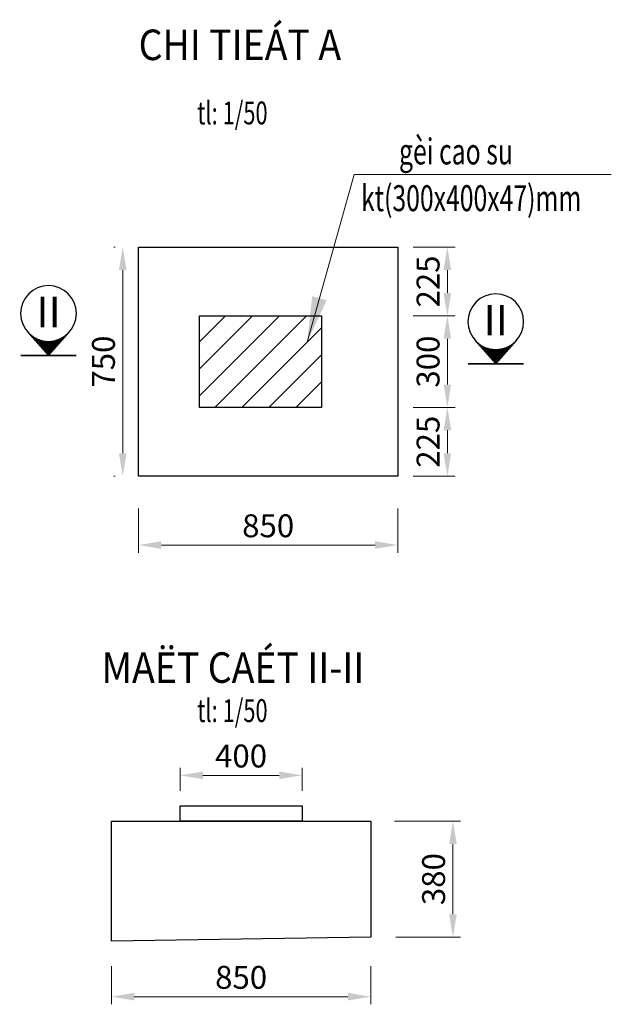
# Model space of a CAD drawing. Units: millimetres. Extents: x -31114 to 190101, y -89125 to 48866.
# Drawn here: x 8223 to 10161, y -28006 to -24780 of the extents above; entities that cross this region are included whole.
import ezdxf
from ezdxf.enums import TextEntityAlignment as Align

# ---------------------------------------------------------------- set-up
doc = ezdxf.new("R2010")
doc.units = ezdxf.units.MM
doc.header["$LTSCALE"] = 5
doc.header["$MEASUREMENT"] = 0
doc.layers.get('0').update_dxf_attribs({"linetype": 'CONTINUOUS'})
doc.layers.get('DEFPOINTS').update_dxf_attribs({"linetype": 'CONTINUOUS'})
doc.layers.add('BAO', color=7, linetype='CONTINUOUS', lineweight=25)
doc.layers.add('cdday', color=3, linetype='CONTINUOUS')
doc.styles.add('5', font='VHELVCN_0.TTF', dxfattribs={"height": 0.35})
doc.styles.add('DIM', font='VnTimeH.TTF', dxfattribs={"width": 0.7})
doc.styles.add('MCDC-T1', font='VnTimeH.TTF', dxfattribs={"width": 0.7})
doc.styles.add('T', font='VHELVCN_0.TTF', dxfattribs={"width": 0.7})
doc.styles.add('VNTIMEH', font='VHELVEN_0.TTF', dxfattribs={"width": 0.9})
doc.dimstyles.new('1-100', dxfattribs={"dimscale": 100, "dimtxt": 1.8, "dimasz": 1.5, "dimexe": 0.5, "dimexo": 1, "dimgap": 0.5, "dimtad": 1, "dimdec": 0, "dimdsep": 46, "dimtxsty": 'T', "dimcen": 0.1, "dimclrd": 8, "dimclre": 8, "dimclrt": 4, "dimadec": 0, "dimazin": 0, "dimtfac": 1, "dimtdec": 0, "dimtix": 1, "dimtmove": 2, "dimatfit": 3, "dimfxl": 1, "dimtolj": 1, "dimtzin": 0, "dimlwd": 9, "dimlwe": 9, "dimarcsym": 0})
doc.dimstyles.new('1-50', dxfattribs={"dimscale": 50, "dimtxt": 2, "dimasz": 1.5, "dimexe": 0.5, "dimexo": 1, "dimgap": 0.5, "dimtad": 1, "dimdec": 0, "dimdsep": 46, "dimtxsty": 'T', "dimcen": 0.1, "dimclrd": 8, "dimclre": 8, "dimclrt": 4, "dimadec": 0, "dimazin": 0, "dimtfac": 1, "dimtdec": 0, "dimtix": 1, "dimtmove": 0, "dimatfit": 3, "dimfxl": 1, "dimtolj": 1, "dimtzin": 0, "dimlwd": 9, "dimlwe": 9, "dimarcsym": 0})

# ---------------------------------------------------------------- blocks, each defined once
blk = doc.blocks.new('*D34')
at = {"layer": 'cdday', "color": 8, "lineweight": 9, "transparency": 16777216}
for p, q in [((8531.4, -25525.2), (8535.8, -25525.2)), ((8560.8, -26200.2), (8560.8, -25600.2)), ((8531.4, -26275.2), (8535.8, -26275.2))]:
    blk.add_line(p, q, dxfattribs=at)
at = {"layer": 'cdday', "color": 8, "transparency": 16777216}
for points in [[(8548.3, -25600.2), (8573.3, -25600.2), (8560.8, -25525.2)], [(8548.3, -26200.2), (8573.3, -26200.2), (8560.8, -26275.2)]]:
    blk.add_solid(points, dxfattribs=at)
at = {"layer": 'DEFPOINTS', "color": 0, "transparency": 16777216}
for p in [(8560.8, -25525.2), (8581.4, -25525.2), (8581.4, -26275.2)]:
    blk.add_point(p, dxfattribs=at)
at = {"layer": 'cdday', "color": 4, "transparency": 16777216, "insert": (8497.5, -25900.2), "char_height": 75, "attachment_point": 5, "rotation": 90, "style": 'T'}
blk.add_mtext('\\A1;750', dxfattribs=at)
blk = doc.blocks.new('*D35')
at = {"layer": 'cdday', "color": 8, "lineweight": 9, "transparency": 16777216}
for p, q in [((8612.2, -26381.3), (8612.2, -26526.3)), ((9462.2, -26381.3), (9462.2, -26526.3)), ((8687.2, -26501.3), (9387.2, -26501.3))]:
    blk.add_line(p, q, dxfattribs=at)
at = {"layer": 'cdday', "color": 8, "transparency": 16777216}
for points in [[(8687.2, -26488.8), (8687.2, -26513.8), (8612.2, -26501.3)], [(9387.2, -26488.8), (9387.2, -26513.8), (9462.2, -26501.3)]]:
    blk.add_solid(points, dxfattribs=at)
at = {"layer": 'DEFPOINTS', "color": 0, "transparency": 16777216}
for p in [(8612.2, -26331.3), (9462.2, -26331.3), (9462.2, -26501.3)]:
    blk.add_point(p, dxfattribs=at)
at = {"layer": 'cdday', "color": 4, "transparency": 16777216, "insert": (9037.2, -26438), "char_height": 75, "attachment_point": 5, "style": 'T'}
blk.add_mtext('\\A1;850', dxfattribs=at)
blk = doc.blocks.new('*D36')
at = {"layer": 'cdday', "color": 8, "lineweight": 9, "transparency": 16777216}
for p, q in [((9512.2, -25525.2), (9649.2, -25525.2)), ((9624.2, -25675.2), (9624.2, -25600.2)), ((9512.2, -25750.2), (9649.2, -25750.2))]:
    blk.add_line(p, q, dxfattribs=at)
at = {"layer": 'cdday', "color": 8, "transparency": 16777216}
for points in [[(9611.7, -25600.2), (9636.7, -25600.2), (9624.2, -25525.2)], [(9611.7, -25675.2), (9636.7, -25675.2), (9624.2, -25750.2)]]:
    blk.add_solid(points, dxfattribs=at)
at = {"layer": 'DEFPOINTS', "color": 0, "transparency": 16777216}
for p in [(9462.2, -25525.2), (9624.2, -25525.2), (9462.2, -25750.2)]:
    blk.add_point(p, dxfattribs=at)
at = {"layer": 'cdday', "color": 4, "transparency": 16777216, "insert": (9560.9, -25637.7), "char_height": 75, "attachment_point": 5, "rotation": 90, "style": 'T'}
blk.add_mtext('\\A1;225', dxfattribs=at)
blk = doc.blocks.new('*D37')
at = {"layer": 'cdday', "color": 8, "lineweight": 9, "transparency": 16777216}
for p, q in [((9512.2, -25750.2), (9649.2, -25750.2)), ((9624.2, -25825.2), (9624.2, -25975.2)), ((9512.2, -26050.2), (9649.2, -26050.2))]:
    blk.add_line(p, q, dxfattribs=at)
at = {"layer": 'cdday', "color": 8, "transparency": 16777216}
for points in [[(9611.7, -25825.2), (9636.7, -25825.2), (9624.2, -25750.2)], [(9611.7, -25975.2), (9636.7, -25975.2), (9624.2, -26050.2)]]:
    blk.add_solid(points, dxfattribs=at)
at = {"layer": 'DEFPOINTS', "color": 0, "transparency": 16777216}
for p in [(9462.2, -25750.2), (9462.2, -26050.2), (9624.2, -26050.2)]:
    blk.add_point(p, dxfattribs=at)
at = {"layer": 'cdday', "color": 4, "transparency": 16777216, "insert": (9560.9, -25900.2), "char_height": 75, "attachment_point": 5, "rotation": 90, "style": 'T'}
blk.add_mtext('\\A1;300', dxfattribs=at)
blk = doc.blocks.new('*D38')
at = {"layer": 'cdday', "color": 8, "lineweight": 9, "transparency": 16777216}
for p, q in [((9512.2, -26050.2), (9649.2, -26050.2)), ((9624.2, -26125.2), (9624.2, -26200.2)), ((9512.2, -26275.2), (9649.2, -26275.2))]:
    blk.add_line(p, q, dxfattribs=at)
at = {"layer": 'cdday', "color": 8, "transparency": 16777216}
for points in [[(9611.7, -26125.2), (9636.7, -26125.2), (9624.2, -26050.2)], [(9611.7, -26200.2), (9636.7, -26200.2), (9624.2, -26275.2)]]:
    blk.add_solid(points, dxfattribs=at)
at = {"layer": 'DEFPOINTS', "color": 0, "transparency": 16777216}
for p in [(9462.2, -26050.2), (9462.2, -26275.2), (9624.2, -26275.2)]:
    blk.add_point(p, dxfattribs=at)
at = {"layer": 'cdday', "color": 4, "transparency": 16777216, "insert": (9560.9, -26162.7), "char_height": 75, "attachment_point": 5, "rotation": 90, "style": 'T'}
blk.add_mtext('\\A1;225', dxfattribs=at)
blk = doc.blocks.new('*D39')
at = {"layer": 'cdday', "color": 8, "lineweight": 9, "transparency": 16777216}
for p, q in [((8748.4, -27305.9), (8748.4, -27230.6)), ((8823.4, -27255.6), (9073.4, -27255.6)), ((9148.4, -27305.9), (9148.4, -27230.6))]:
    blk.add_line(p, q, dxfattribs=at)
at = {"layer": 'cdday', "color": 8, "transparency": 16777216}
for points in [[(8823.4, -27243.1), (8823.4, -27268.1), (8748.4, -27255.6)], [(9073.4, -27243.1), (9073.4, -27268.1), (9148.4, -27255.6)]]:
    blk.add_solid(points, dxfattribs=at)
at = {"layer": 'DEFPOINTS', "color": 0, "transparency": 16777216}
for p in [(9148.4, -27255.6), (8748.4, -27355.9), (9148.4, -27355.9)]:
    blk.add_point(p, dxfattribs=at)
at = {"layer": 'cdday', "color": 4, "transparency": 16777216, "insert": (8948.4, -27192.3), "char_height": 75, "attachment_point": 5, "style": 'T'}
blk.add_mtext('\\A1;400', dxfattribs=at)
blk = doc.blocks.new('*D40')
at = {"layer": 'cdday', "color": 8, "lineweight": 9, "transparency": 16777216}
for p, q in [((9451.2, -27405.6), (9667.3, -27405.6)), ((9642.3, -27480.6), (9642.3, -27710.6)), ((9455.5, -27785.6), (9667.3, -27785.6))]:
    blk.add_line(p, q, dxfattribs=at)
at = {"layer": 'cdday', "color": 8, "transparency": 16777216}
for points in [[(9629.8, -27480.6), (9654.8, -27480.6), (9642.3, -27405.6)], [(9629.8, -27710.6), (9654.8, -27710.6), (9642.3, -27785.6)]]:
    blk.add_solid(points, dxfattribs=at)
at = {"layer": 'DEFPOINTS', "color": 0, "transparency": 16777216}
for p in [(9401.2, -27405.6), (9405.5, -27785.6), (9642.3, -27785.6)]:
    blk.add_point(p, dxfattribs=at)
at = {"layer": 'cdday', "color": 4, "transparency": 16777216, "insert": (9579, -27595.6), "char_height": 75, "attachment_point": 5, "rotation": 90, "style": 'T'}
blk.add_mtext('\\A1;380', dxfattribs=at)
blk = doc.blocks.new('*D59')
at = {"layer": 'cdday', "color": 8, "lineweight": 9, "transparency": 16777216}
for p, q in [((8523.7, -27881.1), (8523.7, -28005.7)), ((9373.5, -27881.1), (9373.5, -28005.7)), ((8598.7, -27980.7), (9298.5, -27980.7))]:
    blk.add_line(p, q, dxfattribs=at)
at = {"layer": 'cdday', "color": 8, "transparency": 16777216}
for points in [[(8598.7, -27968.2), (8598.7, -27993.2), (8523.7, -27980.7)], [(9298.5, -27968.2), (9298.5, -27993.2), (9373.5, -27980.7)]]:
    blk.add_solid(points, dxfattribs=at)
at = {"layer": 'DEFPOINTS', "color": 0, "transparency": 16777216}
for p in [(8523.7, -27831.1), (9373.5, -27831.1), (9373.5, -27980.7)]:
    blk.add_point(p, dxfattribs=at)
at = {"layer": 'cdday', "color": 4, "transparency": 16777216, "insert": (8948.6, -27917.4), "char_height": 75, "attachment_point": 5, "style": 'T'}
blk.add_mtext('\\A1;850', dxfattribs=at)
blk = doc.blocks.new('A$C05531E25')
h = blk.add_hatch()
h.set_pattern_fill('ANSI37', color=256, scale=0.96, angle=-90, style=0)
h.set_pattern_definition([(45, (1073.40383, 176.33965), (0.084852814, -0.084852814), []), (315, (1073.40383, 176.33965), (-0.084852814, -0.084852814), [])])
h.paths.add_polyline_path([(0.11, 3.52), (3.09, 0.89, -0.215149), (1.9, 3.52, -0.215149), (3.09, 6.16)])
for q in [(3.09, 6.16), (3.09, 0.89)]:
    blk.add_line((0.11, 3.52), q)
at = {"const_width": 0.216}
blk.add_lwpolyline([(0.11, 7.04), (0.11, 0)], dxfattribs=at)
blk.add_circle((5.42, 3.52), 3.51)
blk = doc.blocks.new('MC1')
at = {"xscale": 0.5199999999999818, "yscale": 0.5199999999999818, "zscale": 0.5199999999999818, "rotation": 180}
blk.add_blockref('A$C05531E25', (0.093, 1.864), dxfattribs=at)
at = {"style": '5'}
blk.add_attdef('AA', text='', height=2, dxfattribs=at).set_placement((-2.629, 0.033), align=Align.MIDDLE_CENTER)

msp = doc.modelspace()

# ---------------------------------------------------------------- hatches: boundary and pattern name
at = {"layer": 'cdday'}
h = msp.add_hatch(dxfattribs=at)
h.set_pattern_fill('ANSI31', color=256, scale=500, style=0)
h.set_pattern_definition([(45, (319642.31, -162162.29), (-44.194174, 44.194174), [])])
h.paths.add_polyline_path([(8812.2, -25750.2), (8812.2, -26050.2), (9212.2, -26050.2), (9212.2, -25750.2)])

# ---------------------------------------------------------------- linework, layer by layer
at = {"layer": 'BAO'}
for points in [[(8612.2, -25525.2), (9462.2, -25525.2), (9462.2, -26275.2), (8612.2, -26275.2)], [(9212.2, -25750.2), (9212.2, -26050.2), (8812.2, -26050.2), (8812.2, -25750.2)], [(9148.4, -27355.9), (9148.4, -27405.6), (8748.4, -27405.6), (8748.4, -27355.9)], [(8523.5, -27405.6), (9373.3, -27405.6), (9373.3, -27785.7), (8523.5, -27798.7)]]:
    msp.add_lwpolyline(points, close=True, dxfattribs=at)

# ---------------------------------------------------------------- block references
ref = msp.add_blockref('MC1', (8319.2, -25878.8), dxfattribs=dict(xscale=-50, yscale=50, zscale=50, rotation=90))
ref.add_attrib('AA', 'II', dxfattribs={"height": 100, "style": '5'}).set_placement((8317.6, -25737.6), align=Align.MIDDLE_CENTER)
ref = msp.add_blockref('MC1', (9784.4, -25905.7), dxfattribs=dict(xscale=-50, yscale=50, zscale=50, rotation=90))
ref.add_attrib('AA', 'II', dxfattribs={"height": 100, "style": '5'}).set_placement((9782.7, -25764.5), align=Align.MIDDLE_CENTER)

# ---------------------------------------------------------------- texts
at = {"layer": 'cdday', "style": 'VNTIMEH', "width": 0.9}
for s, p in [('%%uCHI TIEÁT A', (8944.5, -24912.4)), ('%%UMAËT CAÉT II-II', (8921.8, -26952.6))]:
    msp.add_text(s, height=100, dxfattribs=at).set_placement(p, align=Align.CENTER)
at = {"layer": 'cdday', "color": 3, "style": 'DIM', "width": 0.7}
for p in [(8920, -25123.2), (8920, -27081.1)]:
    msp.add_text('tl: 1/50', height=75, dxfattribs=at).set_placement(p, align=Align.CENTER)
at = {"layer": 'cdday', "style": 'MCDC-T1', "width": 0.7}
for s, p in [('gèi cao su', (9465.8, -25254.2)), ('kt(300x400x47)mm', (9341.3, -25407.3))]:
    msp.add_text(s, height=85, dxfattribs=at).set_placement(p)

# ---------------------------------------------------------------- dimensions: what is measured, and where the dimension line sits
at = {"layer": 'cdday'}
for base, p1, p2, picture, middle in [((8560.8, -25525.2), (8581.4, -26275.2), (8581.4, -25525.2), '*D34', (8497.5, -25900.2)), ((9624.2, -25525.2), (9462.2, -25750.2), (9462.2, -25525.2), '*D36', (9560.9, -25637.7)), ((9624.2, -26050.2), (9462.2, -25750.2), (9462.2, -26050.2), '*D37', (9560.9, -25900.2)), ((9624.2, -26275.2), (9462.2, -26050.2), (9462.2, -26275.2), '*D38', (9560.9, -26162.7)), ((9642.3, -27785.6), (9401.2, -27405.6), (9405.5, -27785.6), '*D40', (9579, -27595.6))]:
    dim = msp.add_linear_dim(base=base, p1=p1, p2=p2, angle=90, dimstyle='1-50', override={"dimtxt": 1.5}, dxfattribs=at)
    dim.commit()
    dim.dimension.update_dxf_attribs({"geometry": picture, "text_midpoint": middle})
for base, p1, p2, picture, middle in [((9462.2, -26501.3), (8612.2, -26331.3), (9462.2, -26331.3), '*D35', (9037.2, -26438)), ((9148.4, -27255.6), (8748.4, -27355.9), (9148.4, -27355.9), '*D39', (8948.4, -27192.3)), ((9373.5, -27980.7), (8523.7, -27831.1), (9373.5, -27831.1), '*D59', (8948.6, -27917.4))]:
    dim = msp.add_linear_dim(base=base, p1=p1, p2=p2, dimstyle='1-50', override={"dimtxt": 1.5}, dxfattribs=at)
    dim.commit()
    dim.dimension.update_dxf_attribs({"geometry": picture, "text_midpoint": middle})

# ---------------------------------------------------------------- leaders
msp.add_leader([(9164.5, -25837), (9319, -25287.2), (10161.2, -25287.2)], dimstyle='1-100', override={"dimgap": 0.1, "dimtad": 0, "dimzin": 0}, dxfattribs=at)

doc.saveas('drawing.dxf')
